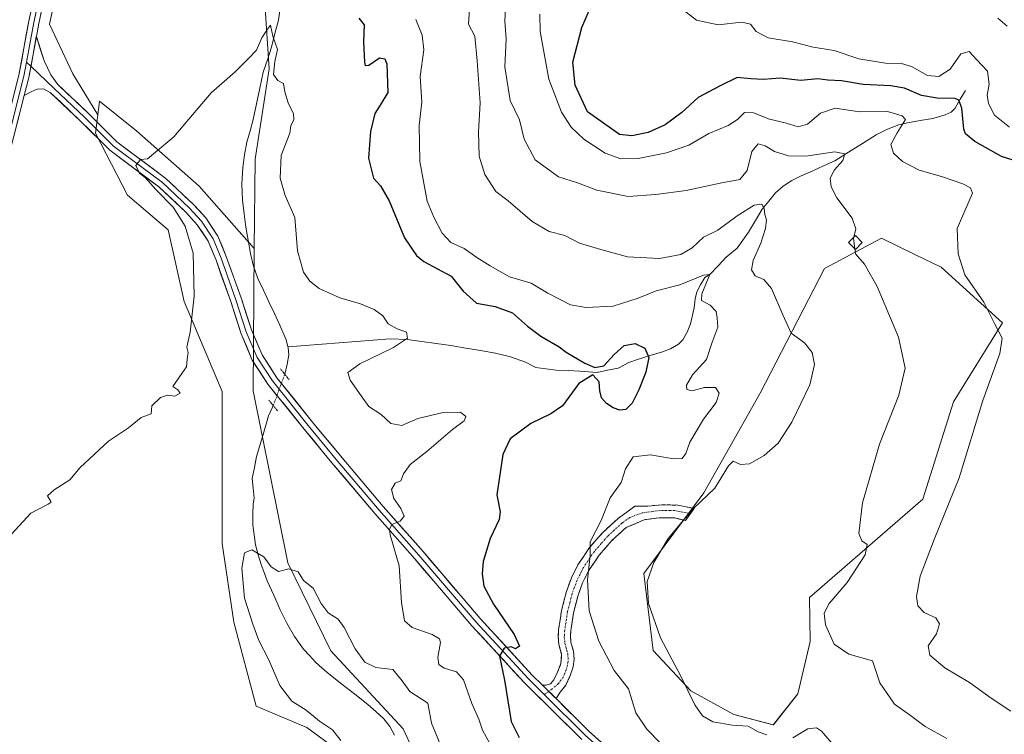
# Model space of a CAD drawing. Units: metres. Extents: x 556443 to 559892, y 4707842 to 4710184.
# Drawn here: x 557149 to 557436, y 4708532 to 4708740 of the extents above; entities that cross this region are included whole.
import ezdxf

# ---------------------------------------------------------------- set-up
doc = ezdxf.new("R2010")
doc.units = ezdxf.units.M
doc.header["$MEASUREMENT"] = 0
for name, pattern in [('TRAZO_Y_PUNTO', [1, 0.5, -0.25, 0, -0.25]), ('TRAZOS2', [0.375, 0.25, -0.125]), ('TRAZOSX2', [1.5, 1, -0.5])]:
    doc.linetypes.add(name, pattern=pattern)
for name, color, linetype, lineweight in [('Camino', 19, 'TRAZOSX2', 0), ('Camino Cxs', 19, 'Continuous', 0), ('Camino eje', 19, 'TRAZO_Y_PUNTO', 0), ('Corriente natural lineal', 142, 'Continuous', 13), ('Corriente natural lineal oculto', 19, 'TRAZO_Y_PUNTO', 13), ('Cultivos herbáceos CxS', 92, 'Continuous', 0), ('Cultivos leñosos CxS', 92, 'Continuous', 0), ('Curva de nivel maestra', 36, 'Continuous', 30), ('Curva de nivel normal', 36, 'Continuous', 0), ('Edificación ligera', 1, 'Continuous', 0), ('Edificación ligera Cxs', 1, 'Continuous', 0), ('Layer 0', 7, 'Continuous', 0), ('Matorral CxS', 135, 'Continuous', 0), ('Pastizal CxS', 92, 'Continuous', 0), ('Puente esquema', 1, 'TRAZOS2', 0)]:
    doc.layers.add(name, color=color, linetype=linetype, lineweight=lineweight)

# ---------------------------------------------------------------- blocks, each defined once
blk = doc.blocks.new('*U157')
at = {"layer": 'Matorral CxS', "color": 135, "linetype": 'Continuous', "lineweight": 0}
blk.add_polyline3d([(557443.3037, 4708431.5511, 472.3495), (557406.7749, 4708437.5491, 471.0361), (557380.2355, 4708456.6983, 470.9949), (557361.3433, 4708481.0761, 472.9346), (557331.2349, 4708488.4363, 470.3732), (557311.8319, 4708498.4729, 469.6337), (557308.5067, 4708498.7403, 469.3715), (557294.1147, 4708499.8973, 468.7495), (557287.5509, 4708493.3343, 468.0074), (557276.6135, 4708482.3965, 466.4534), (557270.0499, 4708469.2699, 465.1032), (557265.6757, 4708456.1445, 464.5719), (557251.7277, 4708446.5745, 459.3132), (557260.2067, 4708486.7715, 460.4034), (557264.0351, 4708514.6629, 461.926), (557265.4025, 4708523.1405, 462.653), (557260.7545, 4708533.2575, 462.0392), (557239.6991, 4708555.9547, 463.3195), (557227.1207, 4708581.6593, 465.2188), (557217.0037, 4708631.7005, 467.0829), (557217.3475, 4708673.2209, 468.5542), (557217.5637, 4708699.2791, 468.9207), (557221.6697, 4708725.5609, 469.9833), (557218.7627, 4708769.9041, 470.9911)], dxfattribs=at)
blk.add_polyline3d([(557368.6371, 4708534.4503, 485.5545), (557375.7653, 4708543.4683, 487.1069), (557379.4101, 4708558.6895, 489.0076), (557379.2159, 4708571.5441, 489.0787), (557412.1959, 4708600.1723, 493.3635), (557421.2029, 4708628.5839, 493.5628), (557435.4389, 4708651.5697, 495.7996), (557417.5499, 4708667.7495, 493.545), (557410.0983, 4708671.3953, 492.325), (557400.1675, 4708676.2541, 491.1741), (557383.5619, 4708667.4151, 488.8831), (557364.8189, 4708631.0505, 483.8956), (557348.3977, 4708602.0397, 485.2999), (557330.8803, 4708578.5017, 485.2588), (557333.6165, 4708556.0583, 484.3427), (557344.5463, 4708544.3013, 485.3408), (557357.1541, 4708537.4475, 485.1691), (557368.6371, 4708534.4503, 485.5545)], close=True, dxfattribs=at)
blk = doc.blocks.new('*U185')
at = {"layer": 'Curva de nivel normal', "color": 36, "linetype": 'Continuous', "lineweight": 0}
blk.add_polyline3d([(557437.46, 4708708.61, 505), (557433.15, 4708712.06, 505), (557431.32, 4708715.52, 505), (557430.94, 4708717.89, 505), (557431.56, 4708721.13, 505), (557431.09, 4708724.92, 505), (557427.93, 4708728.23, 505), (557425.75, 4708730.59, 505), (557423.27, 4708729.98, 505), (557420.14, 4708725.47, 505), (557416.92, 4708723.3, 505), (557413.61, 4708723.61, 505), (557408.89, 4708726.28, 505), (557406.01, 4708727.17, 505), (557401.36, 4708727.22, 505), (557393.59, 4708728.52, 505), (557386.37, 4708730.91, 505), (557380.28, 4708731.94, 505), (557374.23, 4708733.41, 505), (557367.16, 4708734.57, 505), (557363.67, 4708736.42, 505), (557362.03, 4708738.56, 505), (557359.5, 4708739.16, 505), (557352.6, 4708738.37, 505), (557346.28, 4708739.74, 505), (557341.46, 4708743.46, 505)], dxfattribs=at)
blk = doc.blocks.new('*U187')
at = {"layer": 'Curva de nivel normal', "color": 36, "linetype": 'Continuous', "lineweight": 0}
for points in [[(557387.51, 4708526.91, 485), (557382.64, 4708532.58, 485), (557381.24, 4708533.51, 485), (557378.71, 4708533.28, 485), (557374.29, 4708530.62, 485)], [(557366.77, 4708531.49, 485), (557364.21, 4708532.41, 485), (557361.26, 4708533.98, 485), (557356.78, 4708534.34, 485), (557350.98, 4708535.25, 485), (557347.98, 4708537.06, 485), (557345.78, 4708540.23, 485), (557341.68, 4708548.6, 485), (557335.76, 4708559.8, 485), (557332.26, 4708569.79, 485), (557331.84, 4708576.21, 485), (557333.76, 4708581.68, 485), (557338.03, 4708588.7, 485), (557341.89, 4708593.33, 485), (557345.35, 4708597.44, 485), (557351.62, 4708603.42, 485), (557355.61, 4708609.92, 485), (557356.98, 4708611.22, 485), (557359.06, 4708610.28, 485), (557361.66, 4708610.49, 485), (557366.01, 4708612.92, 485), (557370.07, 4708616.49, 485), (557374.08, 4708622.59, 485), (557379.24, 4708633.49, 485), (557380.61, 4708639.46, 485), (557379.95, 4708642.94, 485), (557377.68, 4708645.71, 485), (557373.81, 4708648.52, 485), (557371.37, 4708653.89, 485), (557368.12, 4708661.58, 485), (557365.89, 4708664.16, 485), (557363.34, 4708665.22, 485), (557362.23, 4708666.97, 485), (557362.73, 4708669.76, 485), (557364.97, 4708674.79, 485), (557366.37, 4708679.06, 485), (557366.65, 4708681.53, 485), (557366.2, 4708683.15, 485), (557365.95, 4708684.92, 485), (557365.26, 4708686.15, 485), (557363.04, 4708685.89, 485), (557358.09, 4708682.72, 485), (557352.51, 4708678.59, 485), (557348.29, 4708676.52, 485), (557344.96, 4708673.44, 485), (557341.63, 4708671.43, 485), (557335.42, 4708670.32, 485), (557326.14, 4708670.83, 485), (557318.37, 4708672.9, 485), (557312.17, 4708674.76, 485), (557307.91, 4708677.02, 485), (557303.28, 4708678.2, 485), (557298.37, 4708681.11, 485), (557291.36, 4708687.1, 485), (557287.8, 4708689.88, 485), (557284.56, 4708694.74, 485), (557282.94, 4708700.11, 485), (557282.72, 4708707.23, 485), (557283.16, 4708715.67, 485), (557282.29, 4708727.87, 485), (557281.65, 4708735.11, 485), (557279.75, 4708738.59, 485), (557280.35, 4708747.54, 485)]]:
    blk.add_polyline3d(points, dxfattribs=at)
blk = doc.blocks.new('*U189')
at = {"layer": 'Curva de nivel normal', "color": 36, "linetype": 'Continuous', "lineweight": 0}
blk.add_polyline3d([(557392.4193, 4708673.1489, 490), (557392.61, 4708671.65, 490), (557395.26, 4708668.66, 490), (557398.86, 4708662.19, 490), (557405.13, 4708647.34, 490), (557407.03, 4708638.38, 490), (557405.26, 4708630.51, 490), (557399.59, 4708616.2, 490), (557394.6, 4708599.06, 490), (557393.59, 4708590.21, 490), (557394.4, 4708588.01, 490), (557395.95, 4708586.98, 490), (557395.42, 4708584, 490), (557390.2, 4708575.92, 490), (557384.9, 4708569.76, 490), (557383.45, 4708566.94, 490), (557383.88, 4708563.57, 490), (557386.35, 4708557.87, 490), (557390.65, 4708555.02, 490), (557397.51, 4708553.07, 490), (557399.73, 4708546.62, 490), (557403.92, 4708540.42, 490), (557408.61, 4708537.17, 490), (557412.87, 4708533.93, 490), (557419.25, 4708530.43, 490)], dxfattribs=at)
blk = doc.blocks.new('*U190')
at = {"layer": 'Curva de nivel normal', "color": 36, "linetype": 'Continuous', "lineweight": 0}
blk.add_polyline3d([(557437.84, 4708538.39, 495), (557432.17, 4708542.18, 495), (557425.82, 4708546.78, 495), (557418.67, 4708550.99, 495), (557414.21, 4708554.71, 495), (557413.75, 4708557.39, 495), (557416.16, 4708560.91, 495), (557417.05, 4708563.86, 495), (557416, 4708565.56, 495), (557412.63, 4708567.12, 495), (557410.78, 4708569.06, 495), (557410.39, 4708571.77, 495), (557411.41, 4708577.74, 495), (557415.52, 4708588.39, 495), (557422.85, 4708606.39, 495), (557429.68, 4708628.95, 495), (557434.66, 4708642.59, 495), (557435.34, 4708647.1, 495), (557433.08, 4708651.34, 495), (557430.04, 4708657.63, 495), (557424.5, 4708665.59, 495), (557422.5, 4708671.65, 495), (557422.27, 4708679.05, 495), (557426.68, 4708689.31, 495), (557426.08, 4708690.94, 495), (557423.84, 4708692.04, 495), (557417.62, 4708694.16, 495), (557411.19, 4708696.06, 495), (557406.26, 4708698.56, 495), (557403.71, 4708701.02, 495), (557402.92, 4708703.51, 495), (557404.71, 4708706.9, 495), (557407.12, 4708710.79, 495), (557406.19, 4708711.87, 495), (557401.9, 4708713.14, 495), (557393.76, 4708713.08, 495), (557386.66, 4708714.12, 495), (557382.38, 4708712.65, 495), (557378.57, 4708709.49, 495), (557375.85, 4708708.68, 495), (557372.09, 4708709.89, 495), (557367.5, 4708710.87, 495), (557362.82, 4708712.73, 495), (557360.2, 4708712.88, 495), (557358.18, 4708710.85, 495), (557355.43, 4708709.02, 495), (557349.84, 4708706.72, 495), (557344.02, 4708703.38, 495), (557337.52, 4708701.08, 495), (557329.25, 4708699.46, 495), (557324.2, 4708699.37, 495), (557319.6, 4708700.99, 495), (557313.38, 4708705.11, 495), (557309.69, 4708708.54, 495), (557306.86, 4708712.93, 495), (557303.16, 4708722.55, 495), (557300.71, 4708736.44, 495), (557300.55, 4708741.48, 495)], dxfattribs=at)
blk = doc.blocks.new('*U191')
at = {"layer": 'Curva de nivel normal', "color": 36, "linetype": 'Continuous', "lineweight": 0}
blk.add_polyline3d([(557434.04, 4708740.31, 510), (557436.84, 4708738.02, 510)], dxfattribs=at)
blk = doc.blocks.new('*U196')
at = {"layer": 'Curva de nivel normal', "color": 36, "linetype": 'Continuous', "lineweight": 0}
blk.add_polyline3d([(557392.1327, 4708676.5427, 490), (557392.68, 4708678.98, 490), (557391.65, 4708682.04, 490), (557387.13, 4708688.03, 490), (557385.45, 4708691.16, 490), (557385.22, 4708693.72, 490), (557386.49, 4708696.19, 490), (557388.86, 4708698.88, 490), (557389.5, 4708700.85, 490), (557386.58, 4708701.4, 490), (557378.16, 4708700.16, 490), (557373.05, 4708700.24, 490), (557368.94, 4708701.52, 490), (557366.24, 4708703.16, 490), (557364.18, 4708703.68, 490), (557362.33, 4708701.46, 490), (557361, 4708695.94, 490), (557358.91, 4708693.33, 490), (557353.18, 4708692.31, 490), (557343.27, 4708690.08, 490), (557334.4, 4708688.92, 490), (557326.28, 4708688.34, 490), (557317.22, 4708690.23, 490), (557311.6, 4708692.32, 490), (557306, 4708694.15, 490), (557299.26, 4708699.09, 490), (557295.97, 4708705.04, 490), (557294.66, 4708710.71, 490), (557291.95, 4708716.32, 490), (557290.36, 4708726.14, 490), (557290.76, 4708734.32, 490), (557290.42, 4708739.45, 490), (557290.66, 4708745.23, 490)], dxfattribs=at)
blk = doc.blocks.new('*U199')
at = {"layer": 'Curva de nivel normal', "color": 36, "linetype": 'Continuous', "lineweight": 0}
blk.add_polyline3d([(557146.62, 4708589.97, 470), (557152.22, 4708596.13, 470), (557157.24, 4708598.67, 470), (557158.16, 4708599.31, 470), (557157.12, 4708601.14, 470), (557158.98, 4708602.89, 470), (557163.54, 4708605.8, 470), (557166.63, 4708609.45, 470), (557174.84, 4708617.05, 470), (557180.73, 4708620.94, 470), (557184.42, 4708623.96, 470), (557187.3, 4708625.04, 470), (557187.53, 4708627.34, 470), (557189.97, 4708629.77, 470), (557192.02, 4708630.52, 470), (557194.16, 4708630.2, 470), (557195.73, 4708631.04, 470), (557195.05, 4708632.06, 470), (557193.63, 4708633.05, 470), (557196.26, 4708636.82, 470), (557197.61, 4708638.78, 470), (557197.78, 4708640.98, 470), (557198.05, 4708642.89, 470), (557197.67, 4708644.49, 470), (557198.64, 4708648.82, 470), (557199.79, 4708659.34, 470), (557199.5, 4708671.85, 470), (557197.17, 4708679.72, 470), (557193.75, 4708685.25, 470), (557188.62, 4708690.44, 470), (557185.62, 4708693.78, 470), (557183.93, 4708695.16, 470), (557182.84, 4708697.37, 470), (557184.21, 4708699.19, 470), (557186.21, 4708699.38, 470), (557188.54, 4708701.26, 470), (557193.86, 4708705.77, 470), (557204.82, 4708718.61, 470), (557211.77, 4708724.67, 470), (557215.52, 4708728.52, 470), (557218, 4708730.99, 470), (557219.57, 4708734.61, 470), (557221.2, 4708737.11, 470), (557222.1, 4708738.33, 470), (557222.78, 4708735.11, 470), (557224.13, 4708731.19, 470), (557223.3, 4708727.7, 470), (557222.92, 4708723.92, 470), (557224.26, 4708722.17, 470), (557225.86, 4708721.31, 470), (557226.29, 4708718.91, 470), (557227.2, 4708715.7, 470), (557228.76, 4708712.44, 470), (557228.91, 4708710.86, 470), (557227.99, 4708708.98, 470), (557227.7, 4708706.79, 470), (557226.88, 4708704.64, 470), (557225.14, 4708700.37, 470), (557224.9, 4708693.71, 470), (557226.38, 4708688.71, 470), (557229.12, 4708682.26, 470), (557229.98, 4708672.56, 470), (557231.67, 4708666.31, 470), (557233.53, 4708663.71, 470), (557236.22, 4708661.6, 470), (557242.31, 4708658.83, 470), (557248.28, 4708657.13, 470), (557252.3, 4708655.48, 470), (557254.78, 4708653.63, 470), (557256.4, 4708651.25, 470), (557258.95, 4708649.78, 470), (557261.76, 4708648.82, 470), (557262, 4708647.05, 470), (557257.89, 4708644.36, 470), (557248.1, 4708639.64, 470), (557244.57, 4708637.1, 470), (557245.28, 4708634.81, 470), (557248.47, 4708630.32, 470), (557250.78, 4708627.21, 470), (557254.36, 4708624.86, 470), (557257.16, 4708622.26, 470), (557260.34, 4708621.64, 470), (557264.99, 4708623.65, 470), (557272.37, 4708625.47, 470), (557277.5, 4708625.54, 470), (557279.04, 4708624.23, 470), (557278.56, 4708622.99, 470), (557275.12, 4708620.44, 470), (557267.69, 4708614.03, 470), (557262.74, 4708610.32, 470), (557260.88, 4708607.58, 470), (557260.1, 4708605.49, 470), (557258.39, 4708604.8, 470), (557257.37, 4708602.98, 470), (557257.99, 4708600.37, 470), (557260.11, 4708597.44, 470), (557261.04, 4708595.19, 470), (557259.88, 4708593.77, 470), (557257.46, 4708592.82, 470), (557256.73, 4708591.33, 470), (557257, 4708589.75, 470), (557259.58, 4708580.78, 470), (557260.23, 4708570.09, 470), (557261.17, 4708564.7, 470), (557263.37, 4708562.82, 470), (557269.2, 4708560.78, 470), (557271.31, 4708559.43, 470), (557271.58, 4708558.42, 470), (557270.89, 4708554.1, 470), (557271.15, 4708552.02, 470), (557272.69, 4708550.89, 470), (557276.3, 4708549.83, 470), (557278.31, 4708547.51, 470), (557280.73, 4708540.6, 470), (557282.77, 4708536.08, 470), (557283.86, 4708532.84, 470), (557285.98, 4708528.97, 470)], dxfattribs=at)
blk = doc.blocks.new('*U202')
at = {"layer": 'Curva de nivel normal', "color": 36, "linetype": 'Continuous', "lineweight": 0}
blk.add_polyline3d([(557242.61, 4708529.81, 465), (557240.11, 4708532.98, 465), (557236.37, 4708535.5, 465), (557232.48, 4708538.72, 465), (557228.27, 4708541.28, 465), (557224.83, 4708545.91, 465), (557221.48, 4708553.56, 465), (557218.67, 4708559, 465), (557216.97, 4708563.72, 465), (557214.54, 4708571.31, 465), (557213.75, 4708580.04, 465), (557214.54, 4708584.54, 465), (557216.64, 4708585.37, 465), (557220.16, 4708583.34, 465), (557222.27, 4708580.44, 465), (557224.42, 4708579.13, 465), (557227.45, 4708579.9, 465), (557230.15, 4708579.01, 465), (557231.74, 4708576.52, 465), (557234.5, 4708574.24, 465), (557236.81, 4708569.73, 465), (557238.93, 4708567.06, 465), (557241.75, 4708565.21, 465), (557243.58, 4708562.77, 465), (557246.71, 4708556.57, 465), (557249.55, 4708552.7, 465), (557252.81, 4708551.14, 465), (557257.75, 4708550.55, 465), (557260.44, 4708547.23, 465), (557262.67, 4708544.14, 465), (557267.93, 4708540.75, 465), (557269, 4708534.87, 465), (557272.01, 4708527.57, 465)], dxfattribs=at)
blk = doc.blocks.new('*U208')
at = {"layer": 'Curva de nivel normal', "color": 36, "linetype": 'Continuous', "lineweight": 0}
blk.add_polyline3d([(557264.41, 4708739.92, 480), (557266.25, 4708735.42, 480), (557266.74, 4708731.11, 480), (557265.67, 4708723.3, 480), (557266.21, 4708715.91, 480), (557265.45, 4708709.13, 480), (557265.63, 4708698.54, 480), (557267.75, 4708687.04, 480), (557269.72, 4708682.37, 480), (557272.09, 4708677.66, 480), (557274.62, 4708674.97, 480), (557278.56, 4708673.25, 480), (557282.22, 4708670.59, 480), (557286.14, 4708668.21, 480), (557291.76, 4708664.95, 480), (557298.04, 4708663.12, 480), (557302.93, 4708660.22, 480), (557309.52, 4708656.83, 480), (557314.09, 4708656, 480), (557321.96, 4708656.46, 480), (557329.26, 4708658.77, 480), (557334.45, 4708660.87, 480), (557341.35, 4708662.6, 480), (557348.3, 4708665.5, 480), (557350.16, 4708665.66, 480), (557347.84, 4708660.02, 480), (557347.68, 4708658.03, 480), (557350.23, 4708656.73, 480), (557352.01, 4708654.85, 480), (557352.24, 4708653.05, 480), (557352.46, 4708650.25, 480), (557350.71, 4708645.65, 480), (557349.2, 4708640.9, 480), (557345.03, 4708636.44, 480), (557343.32, 4708633.41, 480), (557343.44, 4708632.15, 480), (557344.96, 4708631.72, 480), (557348.59, 4708632.76, 480), (557351.74, 4708632.72, 480), (557352.84, 4708631.05, 480), (557352.01, 4708628.38, 480), (557348.26, 4708623.49, 480), (557344.31, 4708616.82, 480), (557343.13, 4708613.52, 480), (557342.09, 4708611.98, 480), (557339.51, 4708611.91, 480), (557332.8, 4708613.1, 480), (557327.82, 4708612.47, 480), (557325.51, 4708609.06, 480), (557324.26, 4708605.06, 480), (557321.08, 4708600.53, 480), (557318.46, 4708593.93, 480), (557315.25, 4708587.78, 480), (557315.22, 4708583.76, 480), (557314.48, 4708576.71, 480), (557314.95, 4708567.63, 480), (557317.74, 4708558.79, 480), (557322.24, 4708550.2, 480), (557326.38, 4708544.94, 480), (557328.53, 4708537.87, 480), (557331.75, 4708533.13, 480), (557335.64, 4708529.12, 480)], dxfattribs=at)
blk = doc.blocks.new('*U211')
at = {"layer": 'Curva de nivel maestra', "color": 36, "linetype": 'Continuous', "lineweight": 30}
blk.add_polyline3d([(557440.42, 4708698.42, 500), (557435.15, 4708700, 500), (557427.35, 4708704.4, 500), (557424.68, 4708706.65, 500), (557424.13, 4708708.04, 500), (557423.54, 4708714.12, 500), (557422.7, 4708716.48, 500), (557421.68, 4708716.96, 500), (557416.4, 4708717.01, 500), (557411.79, 4708717.84, 500), (557406.84, 4708719.92, 500), (557402.85, 4708720.64, 500), (557394.85, 4708721.02, 500), (557388.51, 4708722.07, 500), (557384.51, 4708722.27, 500), (557381.61, 4708722.64, 500), (557376.61, 4708722.14, 500), (557370.62, 4708722.82, 500), (557365.73, 4708722.49, 500), (557362.06, 4708722.66, 500), (557358.09, 4708723.03, 500), (557353.16, 4708720.58, 500), (557346.76, 4708717.27, 500), (557342, 4708712.87, 500), (557337.1, 4708709.27, 500), (557332.13, 4708707.03, 500), (557327.37, 4708706.02, 500), (557323.78, 4708706.4, 500), (557314.46, 4708713.04, 500), (557310.85, 4708720.79, 500), (557310.17, 4708727.54, 500), (557312.82, 4708737.64, 500), (557318.45, 4708750.7, 500)], dxfattribs=at)
blk = doc.blocks.new('*U214')
at = {"layer": 'Curva de nivel maestra', "color": 36, "linetype": 'Continuous', "lineweight": 30}
blk.add_polyline3d([(557247.78, 4708740.31, 475), (557249.34, 4708738.42, 475), (557249.23, 4708733.49, 475), (557249.46, 4708727.48, 475), (557249.69, 4708726.58, 475), (557250.73, 4708726.69, 475), (557253.86, 4708728.81, 475), (557255.42, 4708728.54, 475), (557255.95, 4708727.06, 475), (557256.31, 4708718.7, 475), (557254.08, 4708715.04, 475), (557252.45, 4708712.53, 475), (557251.2, 4708707.33, 475), (557250.66, 4708699.5, 475), (557252.08, 4708693.72, 475), (557254.15, 4708691.53, 475), (557256.62, 4708687.08, 475), (557261.16, 4708676.36, 475), (557264.59, 4708671.21, 475), (557266.79, 4708669.43, 475), (557274.74, 4708665.16, 475), (557278.19, 4708660.75, 475), (557282.09, 4708657.28, 475), (557287.57, 4708656.35, 475), (557292.61, 4708654.49, 475), (557297, 4708650.6, 475), (557300.89, 4708647.7, 475), (557306.21, 4708644.56, 475), (557308.22, 4708643.03, 475), (557313.74, 4708639.85, 475), (557316.65, 4708638.54, 475), (557319.26, 4708638.99, 475), (557322.29, 4708642.34, 475), (557325.18, 4708644.95, 475), (557328.35, 4708645.49, 475), (557331.18, 4708644.14, 475), (557332.39, 4708641.44, 475), (557331.5, 4708637.15, 475), (557329.44, 4708632.04, 475), (557327.47, 4708628.19, 475), (557325.69, 4708626.34, 475), (557323.86, 4708626.08, 475), (557321.94, 4708626.76, 475), (557320.01, 4708628.03, 475), (557318.56, 4708629.71, 475), (557318.06, 4708631.72, 475), (557317.85, 4708634.37, 475), (557316.03, 4708636.38, 475), (557311.95, 4708633.85, 475), (557307.16, 4708627.38, 475), (557303.78, 4708625, 475), (557297.98, 4708622.18, 475), (557291.97, 4708617.8, 475), (557289.79, 4708613.23, 475), (557288.01, 4708601.39, 475), (557289, 4708596.53, 475), (557288.73, 4708594.26, 475), (557286.07, 4708588.73, 475), (557284.11, 4708581.98, 475), (557283.77, 4708578.38, 475), (557284.26, 4708574.79, 475), (557287.03, 4708569.56, 475), (557293.05, 4708560.78, 475), (557294.64, 4708557.29, 475), (557293.52, 4708556.59, 475), (557292.24, 4708557.1, 475), (557290.22, 4708556.77, 475), (557288.83, 4708554.4, 475), (557290.26, 4708547.39, 475), (557292.19, 4708535.38, 475), (557294.55, 4708530.76, 475)], dxfattribs=at)

msp = doc.modelspace()

# ---------------------------------------------------------------- linework, layer by layer
at = {"layer": 'Camino', "color": 19, "linetype": 'TRAZOSX2', "lineweight": 0}
for points in [[(557301.36, 4708545.97), (557302.43, 4708545.98), (557303.72, 4708546.32), (557304.67, 4708547.49), (557305.62, 4708549.56), (557306.74, 4708552.24), (557306.94, 4708554.94), (557306.54, 4708556.38), (557306.15, 4708557.82), (557305.91, 4708559.98), (557306.06, 4708562.16), (557306.91, 4708567.74), (557308.31, 4708573.23), (557309.78, 4708577.24), (557311.7, 4708581.06), (557315.05, 4708586.06), (557319.03, 4708590.59), (557323.47, 4708594.64), (557328.31, 4708598.1), (557332.09, 4708598.13), (557336.19, 4708598.55), (557340.77, 4708598.42), (557345.53, 4708597.49), (557344.42, 4708595.92)], [(557344.42, 4708595.92), (557343.02, 4708593.92), (557339.97, 4708594.71), (557335.34, 4708594.71), (557330.98, 4708594.18), (557325.71, 4708591.87), (557321.58, 4708588.09), (557317.89, 4708583.88), (557314.79, 4708579.25), (557313.05, 4708575.82), (557311.72, 4708572.18), (557310.4, 4708567.02), (557309.6, 4708561.77), (557309.48, 4708560.06), (557309.66, 4708558.5), (557310.37, 4708555.88), (557310.54, 4708553.69), (557310.31, 4708551.35), (557309.31, 4708548.5), (557308.13, 4708545.98), (557306.51, 4708543.97), (557305.3, 4708542.07)]]:
    msp.add_lwpolyline(points, dxfattribs=at)
at = {"layer": 'Camino Cxs', "color": 19, "linetype": 'Continuous', "lineweight": 0}
msp.add_lwpolyline([(557301.36, 4708545.97), (557305.3, 4708542.07)], dxfattribs=at)
msp.add_polyline3d([(557305.3, 4708542.07, 476.2), (557304.77, 4708542.59, 476.17), (557303.33, 4708544.02, 476.1), (557301.36, 4708545.97, 475.86), (557302.43, 4708545.98, 475.94), (557303.72, 4708546.32, 476.04), (557304.67, 4708547.49, 476.12), (557305.62, 4708549.56, 476.4), (557306.74, 4708552.24, 476.97), (557306.94, 4708554.94, 477.24), (557306.54, 4708556.38, 477.27), (557306.15, 4708557.82, 477.3), (557305.91, 4708559.98, 477.35), (557306.06, 4708562.16, 477.41), (557306.49, 4708564.95, 477.54), (557306.91, 4708567.74, 477.73), (557307.61, 4708570.49, 477.94), (557308.31, 4708573.23, 478.11), (557309.78, 4708577.24, 478.63), (557311.7, 4708581.06, 479.25), (557313.38, 4708583.56, 479.61), (557315.05, 4708586.06, 479.76), (557317.04, 4708588.33, 480.13), (557319.03, 4708590.59, 480.25), (557321.25, 4708592.62, 480.75), (557323.47, 4708594.64, 480.92), (557325.89, 4708596.37, 481.16), (557328.31, 4708598.1, 481.56), (557332.09, 4708598.13, 482.24), (557336.19, 4708598.55, 482.93), (557340.77, 4708598.42, 483.67), (557345.53, 4708597.49, 484.72), (557343.02, 4708593.92, 484.82), (557339.97, 4708594.71, 484.07), (557335.34, 4708594.71, 483.05), (557330.98, 4708594.18, 482.11), (557328.34, 4708593.03, 481.76), (557325.71, 4708591.87, 481.52), (557323.65, 4708589.98, 481.32), (557321.58, 4708588.09, 480.9), (557319.74, 4708585.99, 480.94), (557317.89, 4708583.88, 480.59), (557316.34, 4708581.57, 480.42), (557314.79, 4708579.25, 480.3), (557313.05, 4708575.82, 479.46), (557311.72, 4708572.18, 478.73), (557311.06, 4708569.6, 478.56), (557310.4, 4708567.02, 478.32), (557310, 4708564.4, 478.06), (557309.6, 4708561.77, 477.83), (557309.48, 4708560.06, 477.71), (557309.66, 4708558.5, 477.63), (557310.37, 4708555.88, 477.57), (557310.54, 4708553.69, 477.49), (557310.31, 4708551.35, 477.16), (557309.31, 4708548.5, 476.67), (557308.13, 4708545.98, 476.42), (557306.51, 4708543.97, 476.21), (557305.3, 4708542.07, 476.2)], close=True, dxfattribs=at)
at = {"layer": 'Camino eje', "color": 19, "linetype": 'TRAZO_Y_PUNTO', "lineweight": 0}
for points in [[(557344.42, 4708595.92), (557339.82, 4708596.88), (557335.69, 4708596.88), (557330.37, 4708596.17), (557326.84, 4708594.86), (557324.59, 4708593.26), (557322.37, 4708591.23), (557320.31, 4708589.34), (557318.46, 4708587.24), (557316.47, 4708584.97), (557313.25, 4708580.16), (557312.29, 4708578.25), (557311.42, 4708576.53), (557310.68, 4708574.53), (557310.02, 4708572.71), (557309.32, 4708569.96), (557308.66, 4708567.38), (557307.83, 4708561.97), (557307.7, 4708560.02), (557307.82, 4708558.94), (557307.91, 4708558.16), (557308.26, 4708556.85), (557308.46, 4708556.13), (557308.72, 4708555.16), (557308.86, 4708552.97), (557308.3, 4708550.45), (557307.46, 4708548.44), (557306.01, 4708546.43), (557304.17, 4708544.86), (557303.18, 4708544.17)], [(557303.18, 4708544.17), (557301.86, 4708543.23)]]:
    msp.add_lwpolyline(points, dxfattribs=at)
at = {"layer": 'Corriente natural lineal', "color": 142, "linetype": 'Continuous', "lineweight": 13}
for points in [[(557224.84, 4708742.44, 470.41), (557224.38, 4708739.76, 470.46), (557223.38, 4708735.83, 469.96), (557222.38, 4708731.9, 469.5), (557221.16, 4708728.24, 469.27), (557219.94, 4708724.58, 469.65), (557218.95, 4708719.98, 469.5), (557217.97, 4708715.37, 469.39), (557216.98, 4708710.77, 469.4), (557216.1, 4708707.49, 469.41), (557215.21, 4708704.21, 469.37), (557214.49, 4708700.55, 469.27), (557214.04, 4708696.85, 469.16), (557213.76, 4708692.05, 468.99), (557213.94, 4708687.26, 468.8), (557214.44, 4708683.36, 468.69), (557214.93, 4708679.46, 468.6), (557215.59, 4708675.63, 468.52), (557216.25, 4708671.79, 468.46), (557217.13, 4708668.06, 468.33), (557218.39, 4708664.45, 468.13), (557220, 4708661.06, 468.03), (557221.61, 4708657.67, 468.06), (557223.21, 4708654.27, 468.04), (557224.82, 4708650.88, 468.22), (557226.64, 4708646.6, 468.52), (557227.17, 4708644.55, 468.39)], [(557424.65, 4708719.28, 501.39), (557423.13, 4708716.7, 500.18), (557421.6, 4708714.12, 498.47), (557420.43, 4708712.95, 498.08), (557418.75, 4708712.16, 497.89), (557415.09, 4708711.13, 497.16), (557411.4, 4708710.51, 496.32), (557407.71, 4708709.88, 495.34), (557405.25, 4708709.24, 494.56), (557401.95, 4708707.96, 493.59), (557398.66, 4708706.38, 493.12), (557394.63, 4708703.84, 492.08), (557390.59, 4708701.29, 490.48), (557386.56, 4708698.75, 489.08), (557383.24, 4708697.28, 489.03), (557379.92, 4708695.8, 489.05), (557376.6, 4708694.33, 488.79), (557373.99, 4708693.02, 487.89), (557371.5, 4708691.41, 487.13), (557369.25, 4708689.41, 486.42), (557367.34, 4708687.04, 485.36), (557365.43, 4708684.67, 484.78), (557363.42, 4708681.35, 483.94), (557361.4, 4708678.03, 482.87), (557359.74, 4708675.67, 482.95), (557358.08, 4708673.32, 482.31), (557354.88, 4708670.69, 481.53), (557352.52, 4708668.17, 480.6), (557350.16, 4708665.66, 480.29), (557348.69, 4708664.82, 479.85), (557347.42, 4708662.67, 479.07), (557346.31, 4708660.61, 479.1), (557345.83, 4708658.55, 479.28), (557345.6, 4708655.93, 478.42), (557344.47, 4708651.26, 477.52), (557343.51, 4708648.8, 477.24), (557342.22, 4708646.58, 476.96), (557341, 4708645.34, 476.6), (557338.63, 4708643.97, 475.81), (557336.07, 4708642.99, 475.21), (557332.7, 4708642, 474.96), (557329.33, 4708641.01, 474.74), (557326.54, 4708639.97, 474.61), (557323.45, 4708638.38, 474.58), (557320.35, 4708637.75, 474.79), (557317.26, 4708637.11, 475.34), (557314.76, 4708637.31, 474.96), (557312.26, 4708637.51, 474.15), (557308.8, 4708637.63, 473.23), (557305.35, 4708637.75, 472.58), (557302.37, 4708638.17, 472.41), (557299.38, 4708638.59, 473.05), (557296.37, 4708640.13, 473.85), (557292.04, 4708641.61, 473.43), (557287.61, 4708642.7, 472.86), (557283.3, 4708643.46, 472.19), (557278.99, 4708644.22, 471.71), (557274.68, 4708644.98, 471.31), (557270.41, 4708645.55, 470.98), (557266.14, 4708646.13, 470.6), (557261.87, 4708646.7, 470.08), (557256.95, 4708646.88, 469.56), (557251.99, 4708646.49, 469.13), (557247.02, 4708646.1, 468.64), (557242.06, 4708645.71, 468.24), (557237.1, 4708645.33, 467.9), (557232.14, 4708644.94, 468.24), (557227.17, 4708644.55, 468.39)], [(557227.17, 4708644.55, 468.39), (557227.21, 4708644.41, 468.38), (557227.37, 4708642.21, 468.19), (557226.98, 4708639.52, 467.87), (557226.21, 4708636.57, 467.46)], [(557222.87, 4708627.46, 467.02), (557222.65, 4708627, 467.01), (557221.53, 4708624.46, 466.94), (557220.74, 4708621.76, 466.92), (557219.95, 4708619.06, 466.92), (557218.99, 4708615.81, 466.94), (557218.04, 4708612.56, 466.94), (557217.41, 4708609.38, 467.15), (557216.77, 4708606.21, 467.01), (557217.06, 4708603.34, 466.87), (557217.36, 4708600.47, 466.36), (557217.01, 4708598.85, 466.02), (557216.95, 4708595.76, 465.7), (557216.89, 4708592.66, 465.44), (557217.29, 4708589.75, 465.24), (557217.69, 4708586.84, 465.05), (557218.51, 4708583.97, 464.9), (557219.32, 4708581.1, 464.6), (557220.24, 4708578.76, 464.22), (557221.15, 4708576.42, 463.96), (557223.04, 4708572.18, 463.88), (557224.92, 4708567.94, 463.6), (557226.82, 4708564.08, 463.32), (557229.05, 4708560.16, 463.31), (557231.7, 4708556.5, 463.06), (557233.46, 4708554.58, 462.99), (557235.22, 4708552.66, 462.94), (557237.16, 4708550.95, 462.93), (557239.09, 4708549.23, 462.86), (557242.87, 4708546.26, 462.77), (557246.66, 4708543.3, 462.61), (557250.44, 4708540.33, 462.39), (557252.76, 4708538.25, 462.28), (557255.08, 4708536.16, 462.13), (557256.81, 4708533.88, 462.01), (557258.24, 4708531.38, 461.89)]]:
    msp.add_polyline3d(points, dxfattribs=at)
at = {"layer": 'Corriente natural lineal oculto', "color": 19, "linetype": 'TRAZO_Y_PUNTO', "lineweight": 13}
msp.add_polyline3d([(557226.21, 4708636.57, 467.46), (557224.54, 4708632.01, 467.05), (557222.87, 4708627.46, 467.02)], dxfattribs=at)
at = {"layer": 'Cultivos herbáceos CxS', "color": 92, "linetype": 'Continuous', "lineweight": 0}
msp.add_polyline3d([(557368.64, 4708534.45, 485.55), (557357.15, 4708537.45, 485.17), (557344.55, 4708544.3, 485.34), (557333.62, 4708556.06, 484.34), (557330.88, 4708578.5, 485.26), (557348.4, 4708602.04, 485.3), (557364.82, 4708631.05, 483.9), (557383.56, 4708667.42, 488.88), (557400.17, 4708676.25, 491.17), (557410.1, 4708671.4, 492.33), (557417.55, 4708667.75, 493.55), (557435.44, 4708651.57, 495.8), (557421.2, 4708628.58, 493.56), (557412.2, 4708600.17, 493.36), (557379.22, 4708571.54, 489.08), (557379.41, 4708558.69, 489.01), (557375.77, 4708543.47, 487.11), (557368.64, 4708534.45, 485.55)], close=True, dxfattribs=at)
msp.add_polyline3d([(557368.64, 4708534.45, 485.55), (557375.77, 4708543.47, 487.11), (557379.41, 4708558.69, 489.01), (557379.22, 4708571.54, 489.08), (557412.2, 4708600.17, 493.36), (557421.2, 4708628.58, 493.56), (557435.44, 4708651.57, 495.8), (557417.55, 4708667.75, 493.55), (557410.1, 4708671.4, 492.33), (557400.17, 4708676.25, 491.17), (557383.56, 4708667.42, 488.88), (557364.82, 4708631.05, 483.9), (557348.4, 4708602.04, 485.3), (557330.88, 4708578.5, 485.26), (557333.62, 4708556.06, 484.34), (557344.55, 4708544.3, 485.34), (557357.15, 4708537.45, 485.17), (557368.64, 4708534.45, 485.55)], dxfattribs=at)
at = {"layer": 'Cultivos leñosos CxS', "color": 92, "linetype": 'Continuous', "lineweight": 0}
for points in [[(557256.9, 4708995.05, 478.86), (557254.37, 4708984.72, 478.03), (557251.44, 4708967.12, 476.72), (557244.84, 4708948.79, 476.8), (557232.37, 4708928.26, 475.84), (557222.1, 4708904.8, 474.74), (557216.97, 4708880.6, 474.63), (557216.58, 4708865.86, 474.07), (557216.58, 4708812.07, 470.97), (557218.76, 4708769.9, 470.99), (557221.67, 4708725.56, 469.98), (557217.56, 4708699.28, 468.92), (557217.35, 4708673.22, 468.55)], [(557151.49, 4708990.73, 484.33), (557184.33, 4708984.84, 481.34), (557169.94, 4708962.46, 480.07), (557160.87, 4708940.01, 479.55), (557158.64, 4708902.54, 478.38), (557158.64, 4708881.74, 477.97), (557158.03, 4708843.82, 477.47), (557162.53, 4708819.03, 476.57), (557167.37, 4708788.04, 475.43), (557162.52, 4708760.92, 474.04), (557157.68, 4708738.64, 471.87), (557164.46, 4708724.11, 471.62), (557171.72, 4708712.19, 470.68)], [(557151.49, 4708990.73, 484.33), (557184.33, 4708984.84, 481.34), (557169.94, 4708962.46, 480.07), (557160.87, 4708940.01, 479.55), (557158.64, 4708902.54, 478.38), (557158.64, 4708881.74, 477.97), (557158.03, 4708843.82, 477.47), (557162.53, 4708819.03, 476.57), (557167.37, 4708788.04, 475.43), (557162.52, 4708760.92, 474.04), (557157.68, 4708738.64, 471.87), (557164.46, 4708724.11, 471.62), (557171.72, 4708712.19, 470.68)], [(557218.76, 4708769.9, 470.99), (557221.67, 4708725.56, 469.98), (557217.56, 4708699.28, 468.92), (557217.35, 4708673.22, 468.55), (557217.35, 4708673.22, 468.55), (557201.31, 4708691.39, 468.9), (557183.14, 4708707.39, 470.36), (557172.19, 4708716.12, 471.36), (557171.72, 4708712.19, 470.68), (557164.46, 4708724.11, 471.62), (557157.68, 4708738.64, 471.87), (557162.52, 4708760.92, 474.04)], [(557162.52, 4708760.92, 474.04), (557157.68, 4708738.64, 471.87), (557164.46, 4708724.11, 471.62), (557171.72, 4708712.19, 470.68), (557171.09, 4708706.82, 470.94), (557180.39, 4708688.78, 471.68), (557192.26, 4708678.7, 471.39), (557196.91, 4708657.77, 470.01), (557208, 4708631.58, 469.14), (557208, 4708587.3, 465.76), (557211.41, 4708564.31, 466.44), (557217.89, 4708539.84, 467.59), (557232.7, 4708533.65, 466.82), (557248.87, 4708521.73, 466.82), (557253.13, 4708496.19, 463.22), (557235.91, 4708490.29, 465.32), (557227.01, 4708472.32, 465.39), (557219.25, 4708446.02, 464.7), (557221.44, 4708435.06, 465.38), (557232.41, 4708430.67, 465.08), (557239.4, 4708422.95, 464.38)], [(557217.35, 4708673.22, 468.55), (557201.31, 4708691.39, 468.9), (557183.14, 4708707.39, 470.36), (557172.19, 4708716.12, 471.36), (557171.72, 4708712.19, 470.68)], [(557171.72, 4708712.19, 470.68), (557171.09, 4708706.82, 470.94), (557180.39, 4708688.78, 471.68), (557192.26, 4708678.7, 471.39), (557196.91, 4708657.77, 470.01), (557208, 4708631.58, 469.14), (557208, 4708587.3, 465.76), (557211.41, 4708564.31, 466.44), (557217.89, 4708539.84, 467.59), (557232.7, 4708533.65, 466.82), (557248.87, 4708521.73, 466.82), (557253.13, 4708496.19, 463.22), (557235.91, 4708490.29, 465.32), (557227.01, 4708472.32, 465.39), (557219.25, 4708446.02, 464.7), (557221.44, 4708435.06, 465.38), (557232.41, 4708430.67, 465.08), (557239.4, 4708422.95, 464.38), (557252.28, 4708402.52, 464.2), (557271.01, 4708375.27, 462.2), (557270.16, 4708357.39, 460.4), (557265.23, 4708337.79, 462.83), (557267.42, 4708329.04, 462.53), (557260.85, 4708318.1, 462.53)]]:
    msp.add_polyline3d(points, dxfattribs=at)
at = {"layer": 'Curva de nivel normal', "color": 36, "linetype": 'Continuous', "lineweight": 0}
msp.add_polyline3d([(557392.13, 4708676.54, 490), (557392.04, 4708676.13, 490), (557392.42, 4708673.15, 490)], dxfattribs=at)
at = {"layer": 'Edificación ligera', "color": 1, "linetype": 'Continuous', "lineweight": 0}
msp.add_polyline3d([(557394.53, 4708674.93, 490.19), (557392.6, 4708672.97, 489.8), (557390.57, 4708674.98, 489.46), (557392.6, 4708677.01, 489.82), (557394.53, 4708674.93, 490.19)], dxfattribs=at)
at = {"layer": 'Edificación ligera Cxs', "color": 1, "linetype": 'Continuous', "lineweight": 0}
msp.add_polyline3d([(557394.53, 4708674.93, 490.19), (557392.6, 4708672.97, 489.8), (557390.57, 4708674.98, 489.46), (557392.6, 4708677.01, 489.82), (557394.53, 4708674.93, 490.19)], close=True, dxfattribs=at)
at = {"layer": 'Layer 0', "linetype": 'Continuous', "lineweight": 0}
for points in [[(557159.45, 4708761.67), (557154.53, 4708738.84), (557153.83, 4708734.96)], [(557145.57, 4708711.41), (557148.74, 4708723.74), (557151.59, 4708739.43), (557154.51, 4708752.98)], [(557155.6, 4708750.93), (557153.06, 4708739.13), (557150.96, 4708727.55)], [(557153.83, 4708734.96), (557151.67, 4708723.1), (557150.31, 4708717.8)], [(557153.83, 4708734.96), (557151.67, 4708723.1), (557150.31, 4708717.8)], [(557153.83, 4708734.96), (557156.09, 4708727.89), (557158.05, 4708723.86), (557160.07, 4708721.04), (557168.97, 4708712.62), (557177.32, 4708704.27), (557191.59, 4708693.65), (557199.64, 4708686.09), (557203.26, 4708682.14), (557206.74, 4708676.82), (557209.2, 4708670.93), (557213.51, 4708658.8), (557216.51, 4708649.48), (557219.6, 4708642.22), (557223.92, 4708635.58), (557234.34, 4708622.63), (557242.43, 4708612.8), (557254.95, 4708598.06), (557266.54, 4708584.88), (557283.2, 4708565.37), (557298.39, 4708548.91), (557301.36, 4708545.97)], [(557150.96, 4708727.55), (557150.2, 4708723.42), (557146.15, 4708707.64)], [(557150.96, 4708727.55), (557152.25, 4708726.31)], [(557152.25, 4708726.31), (557158.97, 4708719.89), (557167.86, 4708711.47), (557176.27, 4708703.06), (557190.56, 4708692.42), (557198.5, 4708684.96), (557201.99, 4708681.15), (557205.32, 4708676.07), (557207.7, 4708670.36), (557211.99, 4708658.29), (557215.01, 4708648.92), (557218.18, 4708641.46), (557222.63, 4708634.64), (557233.1, 4708621.62), (557241.2, 4708611.78), (557253.74, 4708597.01), (557265.33, 4708583.84), (557282, 4708564.31), (557297.24, 4708547.8), (557301.86, 4708543.23)], [(557312.81, 4708530.12), (557296.09, 4708546.69), (557280.8, 4708563.25), (557264.12, 4708582.79), (557252.53, 4708595.97), (557239.97, 4708610.75), (557231.86, 4708620.61), (557221.33, 4708633.7), (557216.76, 4708640.71), (557213.51, 4708648.36), (557210.47, 4708657.78), (557206.21, 4708669.78), (557203.9, 4708675.32), (557200.72, 4708680.16), (557197.36, 4708683.84), (557189.53, 4708691.19), (557175.22, 4708701.84), (557166.74, 4708710.32), (557157.86, 4708718.73), (557155.88, 4708719.74), (557154.08, 4708719.63), (557152.33, 4708718.89), (557150.31, 4708717.8)], [(557150.31, 4708717.8), (557145.78, 4708700.19)], [(557301.36, 4708545.97), (557305.3, 4708542.07)], [(557301.86, 4708543.23), (557313.91, 4708531.29), (557347.09, 4708501.92), (557375.18, 4708472.55), (557391.85, 4708455.88), (557395.98, 4708451.6), (557400.59, 4708448.26), (557405.51, 4708445.25), (557410.43, 4708442.71), (557418.37, 4708440.01), (557433.61, 4708435.4), (557436.87, 4708434.75)], [(557305.3, 4708542.07), (557315, 4708532.46), (557348.2, 4708503.08), (557376.33, 4708473.67), (557393, 4708457), (557397.04, 4708452.81), (557401.47, 4708449.6), (557406.29, 4708446.64), (557411.06, 4708444.18), (557418.85, 4708441.53), (557433.99, 4708436.96), (557437.3, 4708436.3)]]:
    msp.add_lwpolyline(points, dxfattribs=at)
for points in [[(557155.52, 4708743.41, 472.21), (557154.53, 4708738.84, 472.27), (557153.83, 4708734.96, 472.44), (557153.82, 4708734.91, 472.44), (557153.11, 4708731.01, 472.64), (557153.1, 4708730.97, 472.64), (557152.39, 4708727.05, 472.83), (557152.39, 4708727.03, 472.83), (557151.67, 4708723.1, 473), (557150.99, 4708720.45, 473.03), (557150.49, 4708718.52, 473.06), (557150.31, 4708717.8, 473.07), (557149.32, 4708713.93, 473.15), (557148.14, 4708709.35, 473.29)], [(557148.74, 4708723.74, 473.06), (557149.45, 4708727.66, 473.01), (557150.16, 4708731.58, 472.73), (557150.88, 4708735.5, 472.53), (557151.59, 4708739.43, 472.35), (557152.58, 4708744.01, 472.27)], [(557312.81, 4708530.12, 476.56), (557309.47, 4708533.43, 476.48), (557306.12, 4708536.75, 476.32), (557302.78, 4708540.06, 476.13), (557299.43, 4708543.37, 475.97), (557296.09, 4708546.69, 475.71), (557293.03, 4708550, 475.22), (557289.97, 4708553.31, 474.98), (557286.92, 4708556.62, 474.56), (557283.86, 4708559.94, 474.07), (557280.8, 4708563.25, 473.68), (557278.02, 4708566.5, 473.03), (557275.24, 4708569.76, 472.63), (557272.46, 4708573.02, 472.29), (557269.68, 4708576.27, 471.76), (557266.9, 4708579.53, 471.34), (557264.12, 4708582.79, 470.85), (557261.22, 4708586.08, 470.41), (557258.33, 4708589.38, 469.82), (557255.43, 4708592.67, 469.6), (557252.53, 4708595.97, 469.16), (557249.39, 4708599.66, 468.89), (557246.25, 4708603.36, 468.55), (557243.11, 4708607.05, 468.16), (557239.97, 4708610.75, 467.82), (557237.27, 4708614.04, 467.68), (557234.57, 4708617.32, 467.53), (557231.86, 4708620.61, 467.31), (557229.23, 4708623.88, 467.06), (557226.6, 4708627.15, 466.93), (557223.96, 4708630.42, 467.05), (557221.33, 4708633.7, 467.12), (557219.05, 4708637.2, 467.28), (557216.76, 4708640.71, 467.5), (557215.13, 4708644.54, 467.79), (557213.51, 4708648.36, 467.7), (557211.99, 4708653.07, 467.94), (557210.47, 4708657.78, 468.08), (557209.05, 4708661.78, 468.1), (557207.63, 4708665.78, 468.21), (557206.21, 4708669.78, 468.44), (557205.06, 4708672.55, 468.56), (557203.9, 4708675.32, 468.67), (557202.31, 4708677.74, 468.77), (557200.72, 4708680.16, 469.01), (557197.36, 4708683.84, 469.21), (557194.75, 4708686.29, 469.63), (557192.14, 4708688.74, 469.48), (557189.53, 4708691.19, 469.81), (557185.95, 4708693.86, 469.83), (557182.38, 4708696.52, 470.26), (557178.8, 4708699.18, 470.42), (557175.22, 4708701.84, 470.72), (557172.4, 4708704.67, 470.96), (557169.57, 4708707.5, 471.32), (557166.74, 4708710.32, 471.58), (557163.78, 4708713.13, 471.94), (557160.82, 4708715.93, 472.34), (557157.86, 4708718.73, 472.66), (557155.88, 4708719.74, 472.81), (557154.08, 4708719.63, 472.91), (557152.33, 4708718.89, 473.01), (557150.31, 4708717.8, 473.07), (557150.49, 4708718.52, 473.06), (557150.99, 4708720.45, 473.04), (557151.67, 4708723.1, 473), (557152.39, 4708727.03, 472.83), (557152.39, 4708727.05, 472.83), (557153.1, 4708730.97, 472.64), (557153.11, 4708731.01, 472.64), (557153.82, 4708734.91, 472.44), (557153.83, 4708734.96, 472.44), (557154.96, 4708731.42, 472.57), (557156.09, 4708727.89, 472.68), (557158.05, 4708723.86, 472.51), (557160.07, 4708721.04, 472.35), (557163.04, 4708718.24, 472.12), (557166.01, 4708715.43, 471.69), (557168.97, 4708712.62, 471.39), (557171.76, 4708709.84, 471.04), (557174.54, 4708707.05, 470.73), (557177.32, 4708704.27, 470.39), (557180.89, 4708701.62, 470.08), (557184.45, 4708698.96, 469.93), (557188.02, 4708696.31, 469.7), (557191.59, 4708693.65, 469.48), (557194.27, 4708691.13, 469.32), (557196.95, 4708688.61, 469.16), (557199.64, 4708686.09, 469.06), (557201.45, 4708684.11, 468.97), (557203.26, 4708682.14, 468.88), (557205, 4708679.48, 468.82), (557206.74, 4708676.82, 468.72), (557207.97, 4708673.88, 468.46), (557209.2, 4708670.93, 468.33), (557210.63, 4708666.89, 468.28), (557212.07, 4708662.85, 468.26), (557213.51, 4708658.8, 468.04), (557215.01, 4708654.14, 468.03), (557216.51, 4708649.48, 468.01), (557218.05, 4708645.85, 467.94), (557219.6, 4708642.22, 467.75), (557221.76, 4708638.9, 467.42), (557223.92, 4708635.58, 467.27), (557226.53, 4708632.34, 467.03), (557229.13, 4708629.1, 467.09), (557231.74, 4708625.87, 467.21), (557234.34, 4708622.63, 467.34), (557237.04, 4708619.35, 467.61), (557239.73, 4708616.08, 467.74), (557242.43, 4708612.8, 467.9), (557245.56, 4708609.12, 468.17), (557248.69, 4708605.43, 468.43), (557251.82, 4708601.74, 468.86), (557254.95, 4708598.06, 469.27), (557257.85, 4708594.77, 469.75), (557260.75, 4708591.47, 469.93), (557263.64, 4708588.18, 470.56), (557266.54, 4708584.88, 471.13), (557269.31, 4708581.63, 471.42), (557272.09, 4708578.38, 472.04), (557274.87, 4708575.13, 472.4), (557277.64, 4708571.88, 472.83), (557280.42, 4708568.62, 473.25), (557283.2, 4708565.37, 473.76), (557286.23, 4708562.08, 474.1), (557289.27, 4708558.79, 474.58), (557292.31, 4708555.5, 475), (557295.35, 4708552.2, 475.22), (557298.39, 4708548.91, 475.67), (557301.36, 4708545.97, 475.86), (557301.36, 4708545.97, 475.86), (557303.33, 4708544.02, 476.04), (557304.77, 4708542.59, 476.17), (557305.3, 4708542.07, 476.19), (557308.18, 4708539.21, 476.29), (557311.59, 4708535.84, 476.4), (557315, 4708532.46, 476.56), (557318.69, 4708529.19, 476.78)]]:
    msp.add_polyline3d(points, dxfattribs=at)
at = {"layer": 'Matorral CxS', "color": 135, "linetype": 'Continuous', "lineweight": 0}
for points in [[(557256.9, 4708995.05, 478.86), (557254.37, 4708984.72, 478.03), (557251.44, 4708967.12, 476.72), (557244.84, 4708948.79, 476.8), (557232.37, 4708928.26, 475.84), (557222.1, 4708904.8, 474.74), (557216.97, 4708880.6, 474.63), (557216.58, 4708865.86, 474.07), (557216.58, 4708812.07, 470.97), (557218.76, 4708769.9, 470.99), (557221.67, 4708725.56, 469.98), (557217.56, 4708699.28, 468.92), (557217.35, 4708673.22, 468.55)], [(557368.64, 4708534.45, 485.55), (557375.77, 4708543.47, 487.11), (557379.41, 4708558.69, 489.01), (557379.22, 4708571.54, 489.08), (557412.2, 4708600.17, 493.36), (557421.2, 4708628.58, 493.56), (557435.44, 4708651.57, 495.8), (557417.55, 4708667.75, 493.55), (557410.1, 4708671.4, 492.33), (557400.17, 4708676.25, 491.17), (557383.56, 4708667.42, 488.88), (557364.82, 4708631.05, 483.9), (557348.4, 4708602.04, 485.3), (557330.88, 4708578.5, 485.26), (557333.62, 4708556.06, 484.34), (557344.55, 4708544.3, 485.34), (557357.15, 4708537.45, 485.17), (557368.64, 4708534.45, 485.55)], [(557217.35, 4708673.22, 468.55), (557217, 4708631.7, 467.08), (557227.12, 4708581.66, 465.22), (557239.7, 4708555.95, 463.32), (557260.75, 4708533.26, 462.04), (557265.4, 4708523.14, 462.65), (557264.04, 4708514.66, 461.93), (557260.21, 4708486.77, 460.4), (557251.73, 4708446.57, 459.31)]]:
    msp.add_polyline3d(points, dxfattribs=at)
at = {"layer": 'Pastizal CxS', "color": 92, "linetype": 'Continuous', "lineweight": 0}
for points in [[(557248.87, 4708521.73, 466.82), (557232.7, 4708533.65, 466.82), (557217.89, 4708539.84, 467.59), (557211.41, 4708564.31, 466.44), (557208, 4708587.3, 465.76), (557208, 4708631.58, 469.14), (557196.91, 4708657.77, 470.01), (557192.26, 4708678.7, 471.39), (557180.39, 4708688.78, 471.68), (557171.09, 4708706.82, 470.94), (557171.72, 4708712.19, 470.68), (557172.19, 4708716.12, 471.36), (557183.14, 4708707.39, 470.36), (557201.31, 4708691.39, 468.9), (557217.35, 4708673.22, 468.55), (557217, 4708631.7, 467.08), (557227.12, 4708581.66, 465.22), (557239.7, 4708555.95, 463.32), (557260.75, 4708533.26, 462.04), (557265.4, 4708523.14, 462.65)], [(557217.35, 4708673.22, 468.55), (557201.31, 4708691.39, 468.9), (557183.14, 4708707.39, 470.36), (557172.19, 4708716.12, 471.36), (557171.72, 4708712.19, 470.68)], [(557171.72, 4708712.19, 470.68), (557171.09, 4708706.82, 470.94), (557180.39, 4708688.78, 471.68), (557192.26, 4708678.7, 471.39), (557196.91, 4708657.77, 470.01), (557208, 4708631.58, 469.14), (557208, 4708587.3, 465.76), (557211.41, 4708564.31, 466.44), (557217.89, 4708539.84, 467.59), (557232.7, 4708533.65, 466.82), (557248.87, 4708521.73, 466.82), (557253.13, 4708496.19, 463.22), (557235.91, 4708490.29, 465.32), (557227.01, 4708472.32, 465.39), (557219.25, 4708446.02, 464.7), (557221.44, 4708435.06, 465.38), (557232.41, 4708430.67, 465.08), (557239.4, 4708422.95, 464.38), (557252.28, 4708402.52, 464.2), (557271.01, 4708375.27, 462.2), (557270.16, 4708357.39, 460.4), (557265.23, 4708337.79, 462.83), (557267.42, 4708329.04, 462.53), (557260.85, 4708318.1, 462.53)], [(557217.35, 4708673.22, 468.55), (557217, 4708631.7, 467.08), (557227.12, 4708581.66, 465.22), (557239.7, 4708555.95, 463.32), (557260.75, 4708533.26, 462.04), (557265.4, 4708523.14, 462.65), (557264.04, 4708514.66, 461.93), (557260.21, 4708486.77, 460.4), (557251.73, 4708446.57, 459.31)]]:
    msp.add_polyline3d(points, dxfattribs=at)
at = {"layer": 'Puente esquema', "color": 1, "linetype": 'TRAZOS2', "lineweight": 0}
for points in [[(557224.96, 4708638.13, 467.58), (557227.47, 4708635.01, 467.32)], [(557224.12, 4708625.9, 466.95), (557221.61, 4708629.01, 467.09)]]:
    msp.add_polyline3d(points, dxfattribs=at)

# ---------------------------------------------------------------- block references
at = {"layer": 'Curva de nivel maestra', "color": 36, "linetype": 'Continuous', "lineweight": 30}
for name in ['*U214', '*U211']:
    msp.add_blockref(name, (0, 0), dxfattribs=at)
at = {"layer": 'Curva de nivel normal', "color": 36, "linetype": 'Continuous', "lineweight": 0}
for name in ['*U199', '*U202', '*U187', '*U208', '*U189', '*U190', '*U185', '*U191', '*U196']:
    msp.add_blockref(name, (0, 0), dxfattribs=at)
at = {"layer": 'Matorral CxS', "color": 135, "linetype": 'Continuous', "lineweight": 0}
msp.add_blockref('*U157', (0, 0), dxfattribs=at)

doc.saveas('drawing.dxf')
